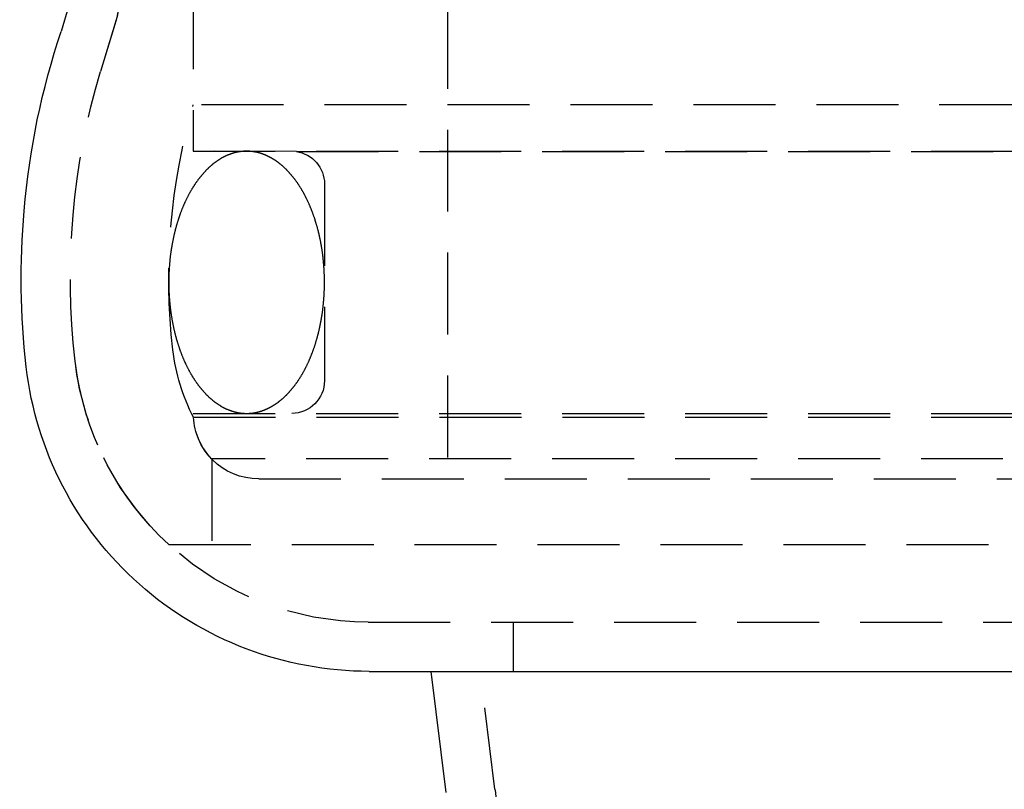
# Model space of a CAD drawing. Extents: x 1317 to 1817, y -430 to 529.
# Drawn here: x 1513 to 1543, y 342 to 365 of the extents above; entities that cross this region are included whole.
import ezdxf

# ---------------------------------------------------------------- set-up
doc = ezdxf.new("R2010")
doc.units = 0
doc.header["$LTSCALE"] = 10
doc.linetypes.add('VERDECKT', pattern=[0.375, 0.25, -0.125])
doc.layers.get('0').update_dxf_attribs({"linetype": 'CONTINUOUS'})
doc.layers.add('STEMPEL', color=3, linetype='CONTINUOUS')

# ---------------------------------------------------------------- blocks, each defined once
blk = doc.blocks.new('A$CA493B59B')
at = {"color": 1, "linetype": 'VERDECKT', "extrusion": (0, 1, -2e-16)}
for p, q in [((960.689, 115.87), (960.689, 110.87)), ((960.689, 115.87), (960.689, 112.286)), ((968.439, 115.276), (968.439, 100.87)), ((958.335, 114.883), (957.863, 113.306)), ((958.322, 114.842), (957.863, 113.306)), ((1057.189, 112.286), (960.689, 112.286)), ((960.689, 110.87), (1057.189, 110.87)), ((963.832, 110.86), (960.689, 110.87)), ((963.832, 110.86), (1054.047, 110.86)), ((964.689, 109.87), (964.689, 103.87)), ((960.689, 102.87), (1057.189, 102.87)), ((960.693, 102.751), (1008.939, 102.751)), ((1056.63, 101.483), (961.249, 101.483)), ((961.249, 101.483), (961.249, 98.87)), ((962.689, 100.87), (1055.189, 100.87)), ((959.939, 98.87), (1057.939, 98.87)), ((966.026, 96.5), (1051.853, 96.5)), ((970.439, 96.5), (970.439, 95)), ((969.889, 91.402), (969.439, 95))]:
    blk.add_line(p, q, dxfattribs=at)
at = {"extrusion": (0, 1, -2e-16)}
for p, q in [((956.898, 115.313), (956.662, 114.525)), ((966.053, 95), (1051.826, 95)), ((968.401, 91.309), (967.939, 95))]:
    blk.add_line(p, q, dxfattribs=at)
at = {"color": 1}
for points in [[(962.314, 110.87, 0), (962.304, 110.87, 0), (962.293, 110.87, 0), (962.283, 110.87, 0), (962.272, 110.87, 0), (962.261, 110.869, 0), (962.251, 110.869, 0), (962.24, 110.869, 0), (962.23, 110.868, 0), (962.219, 110.867, 0), (962.208, 110.866, 0), (962.198, 110.866, 0), (962.187, 110.865, 0), (962.177, 110.864, 0), (962.166, 110.863, 0), (962.155, 110.861, 0), (962.145, 110.86, 0), (962.134, 110.859, 0), (962.124, 110.858, 0), (962.113, 110.856, 0), (962.102, 110.855, 0), (962.092, 110.853, 0), (962.081, 110.851, 0), (962.071, 110.849, 0), (962.06, 110.847, 0), (962.05, 110.846, 0), (962.039, 110.843, 0), (962.029, 110.841, 0), (962.018, 110.839, 0), (962.008, 110.837, 0), (961.997, 110.835, 0), (961.987, 110.832, 0), (961.976, 110.83, 0), (961.965, 110.827, 0), (961.955, 110.824, 0), (961.945, 110.822, 0), (961.934, 110.819, 0), (961.924, 110.816, 0), (961.913, 110.813, 0), (961.903, 110.81, 0), (961.892, 110.807, 0), (961.882, 110.804, 0), (961.871, 110.8, 0), (961.861, 110.797, 0), (961.85, 110.793, 0), (961.84, 110.79, 0), (961.83, 110.786, 0), (961.819, 110.783, 0), (961.809, 110.779, 0), (961.799, 110.775, 0), (961.788, 110.771, 0), (961.778, 110.767, 0), (961.768, 110.763, 0), (961.757, 110.759, 0), (961.747, 110.755, 0), (961.737, 110.75, 0), (961.726, 110.746, 0), (961.716, 110.741, 0), (961.706, 110.737, 0), (961.696, 110.732, 0), (961.685, 110.728, 0), (961.675, 110.723, 0), (961.665, 110.718, 0), (961.655, 110.713, 0), (961.644, 110.708, 0), (961.634, 110.703, 0), (961.624, 110.698, 0), (961.614, 110.693, 0), (961.604, 110.687, 0), (961.594, 110.682, 0), (961.584, 110.676, 0), (961.574, 110.671, 0), (961.563, 110.665, 0), (961.553, 110.66, 0), (961.543, 110.654, 0), (961.533, 110.648, 0), (961.523, 110.642, 0), (961.513, 110.636, 0), (961.503, 110.63, 0), (961.493, 110.624, 0), (961.483, 110.618, 0), (961.473, 110.611, 0), (961.464, 110.605, 0), (961.454, 110.598, 0), (961.444, 110.592, 0), (961.434, 110.585, 0), (961.424, 110.579, 0), (961.414, 110.572, 0), (961.404, 110.565, 0), (961.395, 110.558, 0), (961.385, 110.551, 0), (961.375, 110.544, 0), (961.365, 110.537, 0), (961.356, 110.53, 0), (961.346, 110.523, 0), (961.336, 110.515, 0), (961.327, 110.508, 0), (961.317, 110.501, 0), (961.307, 110.493, 0), (961.298, 110.485, 0), (961.288, 110.478, 0), (961.279, 110.47, 0), (961.269, 110.462, 0), (961.259, 110.454, 0), (961.25, 110.446, 0), (961.241, 110.438, 0), (961.231, 110.43, 0), (961.222, 110.422, 0), (961.212, 110.414, 0), (961.203, 110.405, 0), (961.193, 110.397, 0), (961.184, 110.388, 0), (961.175, 110.38, 0), (961.165, 110.371, 0), (961.156, 110.363, 0), (961.147, 110.354, 0), (961.138, 110.345, 0), (961.129, 110.336, 0), (961.119, 110.327, 0), (961.11, 110.318, 0), (961.101, 110.309, 0), (961.092, 110.3, 0), (961.083, 110.291, 0), (961.074, 110.281, 0), (961.065, 110.272, 0), (961.056, 110.262, 0), (961.047, 110.253, 0), (961.038, 110.243, 0), (961.029, 110.234, 0), (961.02, 110.224, 0), (961.011, 110.214, 0), (961.002, 110.204, 0), (960.993, 110.194, 0), (960.985, 110.185, 0), (960.976, 110.174, 0), (960.967, 110.164, 0), (960.958, 110.154, 0), (960.95, 110.144, 0), (960.941, 110.134, 0), (960.932, 110.123, 0), (960.924, 110.113, 0), (960.915, 110.102, 0), (960.906, 110.092, 0), (960.898, 110.081, 0), (960.889, 110.07, 0), (960.881, 110.06, 0), (960.873, 110.049, 0), (960.864, 110.038, 0), (960.856, 110.027, 0), (960.847, 110.016, 0), (960.839, 110.005, 0), (960.831, 109.994, 0), (960.822, 109.983, 0), (960.814, 109.971, 0), (960.806, 109.96, 0), (960.798, 109.949, 0), (960.79, 109.937, 0), (960.782, 109.926, 0), (960.773, 109.914, 0), (960.765, 109.902, 0), (960.757, 109.891, 0), (960.749, 109.879, 0), (960.741, 109.867, 0), (960.733, 109.855, 0), (960.726, 109.843, 0), (960.718, 109.831, 0), (960.71, 109.819, 0), (960.702, 109.807, 0), (960.694, 109.795, 0), (960.687, 109.783, 0), (960.679, 109.771, 0), (960.671, 109.758, 0), (960.664, 109.746, 0), (960.656, 109.733, 0), (960.648, 109.721, 0), (960.641, 109.708, 0), (960.633, 109.696, 0), (960.626, 109.683, 0), (960.618, 109.67, 0), (960.611, 109.657, 0), (960.604, 109.645, 0), (960.596, 109.632, 0), (960.589, 109.619, 0), (960.582, 109.606, 0), (960.574, 109.593, 0), (960.567, 109.58, 0), (960.56, 109.566, 0), (960.553, 109.553, 0), (960.546, 109.54, 0), (960.539, 109.527, 0), (960.532, 109.513, 0), (960.525, 109.5, 0), (960.518, 109.486, 0), (960.511, 109.473, 0), (960.504, 109.459, 0), (960.497, 109.445, 0), (960.49, 109.432, 0), (960.483, 109.418, 0), (960.477, 109.404, 0), (960.47, 109.39, 0), (960.463, 109.376, 0), (960.457, 109.362, 0), (960.45, 109.348, 0), (960.444, 109.334, 0), (960.437, 109.32, 0), (960.431, 109.306, 0), (960.424, 109.292, 0), (960.418, 109.278, 0), (960.411, 109.263, 0), (960.405, 109.249, 0), (960.399, 109.235, 0), (960.392, 109.22, 0), (960.386, 109.206, 0), (960.38, 109.191, 0), (960.374, 109.177, 0), (960.368, 109.162, 0), (960.362, 109.147, 0), (960.356, 109.133, 0), (960.35, 109.118, 0), (960.344, 109.103, 0), (960.338, 109.088, 0), (960.332, 109.073, 0), (960.326, 109.058, 0), (960.32, 109.043, 0), (960.315, 109.028, 0), (960.309, 109.013, 0), (960.303, 108.998, 0), (960.298, 108.983, 0), (960.292, 108.968, 0), (960.287, 108.952, 0), (960.281, 108.937, 0), (960.276, 108.922, 0), (960.27, 108.906, 0), (960.265, 108.891, 0), (960.26, 108.876, 0), (960.254, 108.86, 0), (960.249, 108.845, 0), (960.244, 108.829, 0), (960.239, 108.813, 0), (960.233, 108.798, 0), (960.228, 108.782, 0), (960.223, 108.766, 0), (960.218, 108.751, 0), (960.213, 108.735, 0), (960.208, 108.719, 0), (960.204, 108.703, 0), (960.199, 108.687, 0), (960.194, 108.671, 0), (960.189, 108.655, 0), (960.184, 108.639, 0), (960.18, 108.623, 0), (960.175, 108.607, 0), (960.171, 108.591, 0), (960.166, 108.575, 0), (960.162, 108.559, 0), (960.157, 108.542, 0), (960.153, 108.526, 0), (960.148, 108.51, 0), (960.144, 108.493, 0), (960.14, 108.477, 0), (960.135, 108.461, 0), (960.131, 108.444, 0), (960.127, 108.428, 0), (960.123, 108.411, 0), (960.119, 108.395, 0), (960.115, 108.378, 0), (960.111, 108.362, 0), (960.107, 108.345, 0), (960.103, 108.329, 0), (960.099, 108.312, 0), (960.095, 108.295, 0), (960.092, 108.279, 0), (960.088, 108.262, 0), (960.084, 108.245, 0), (960.081, 108.228, 0), (960.077, 108.211, 0), (960.074, 108.195, 0), (960.07, 108.178, 0), (960.067, 108.161, 0), (960.063, 108.144, 0), (960.06, 108.127, 0), (960.056, 108.11, 0), (960.053, 108.093, 0), (960.05, 108.076, 0), (960.047, 108.059, 0), (960.044, 108.042, 0), (960.041, 108.025, 0), (960.038, 108.007, 0), (960.035, 107.99, 0), (960.032, 107.973, 0), (960.029, 107.956, 0), (960.026, 107.939, 0), (960.023, 107.922, 0), (960.02, 107.904, 0), (960.017, 107.887, 0), (960.015, 107.87, 0), (960.012, 107.852, 0), (960.01, 107.835, 0), (960.007, 107.818, 0), (960.005, 107.8, 0), (960.002, 107.783, 0), (960, 107.766, 0), (959.997, 107.748, 0), (959.995, 107.731, 0), (959.993, 107.713, 0), (959.991, 107.696, 0), (959.988, 107.678, 0), (959.986, 107.661, 0), (959.984, 107.643, 0), (959.982, 107.626, 0), (959.98, 107.608, 0), (959.978, 107.59, 0), (959.976, 107.573, 0), (959.975, 107.555, 0), (959.973, 107.538, 0), (959.971, 107.52, 0), (959.969, 107.502, 0), (959.968, 107.485, 0), (959.966, 107.467, 0), (959.965, 107.449, 0), (959.963, 107.432, 0), (959.962, 107.414, 0), (959.96, 107.396, 0), (959.959, 107.379, 0), (959.958, 107.361, 0), (959.956, 107.343, 0), (959.955, 107.325, 0), (959.954, 107.308, 0), (959.953, 107.29, 0), (959.952, 107.272, 0), (959.951, 107.254, 0), (959.95, 107.236, 0), (959.949, 107.219, 0), (959.948, 107.201, 0), (959.947, 107.183, 0), (959.946, 107.165, 0), (959.945, 107.147, 0), (959.945, 107.13, 0), (959.944, 107.112, 0), (959.943, 107.094, 0), (959.943, 107.076, 0), (959.942, 107.058, 0), (959.942, 107.04, 0), (959.942, 107.022, 0), (959.941, 107.005, 0), (959.941, 106.987, 0), (959.941, 106.969, 0), (959.94, 106.951, 0), (959.94, 106.933, 0), (959.94, 106.915, 0), (959.94, 106.897, 0), (959.94, 106.879, 0), (959.94, 106.862, 0), (959.94, 106.844, 0), (959.94, 106.826, 0), (959.94, 106.808, 0), (959.94, 106.79, 0), (959.941, 106.772, 0), (959.941, 106.754, 0), (959.941, 106.736, 0), (959.942, 106.719, 0), (959.942, 106.701, 0), (959.943, 106.683, 0), (959.943, 106.665, 0), (959.944, 106.647, 0), (959.944, 106.629, 0), (959.945, 106.612, 0), (959.946, 106.594, 0), (959.946, 106.576, 0), (959.947, 106.558, 0), (959.948, 106.54, 0), (959.949, 106.522, 0), (959.95, 106.505, 0), (959.951, 106.487, 0), (959.952, 106.469, 0), (959.953, 106.451, 0), (959.954, 106.433, 0), (959.955, 106.416, 0), (959.957, 106.398, 0), (959.958, 106.38, 0), (959.959, 106.362, 0), (959.96, 106.345, 0), (959.962, 106.327, 0), (959.963, 106.309, 0), (959.965, 106.292, 0), (959.966, 106.274, 0), (959.968, 106.256, 0), (959.97, 106.239, 0), (959.971, 106.221, 0), (959.973, 106.203, 0), (959.975, 106.186, 0), (959.977, 106.168, 0), (959.979, 106.151, 0), (959.98, 106.133, 0), (959.982, 106.115, 0), (959.984, 106.098, 0), (959.987, 106.08, 0), (959.989, 106.063, 0), (959.991, 106.045, 0), (959.993, 106.028, 0), (959.995, 106.01, 0), (959.998, 105.993, 0), (960, 105.975, 0), (960.002, 105.958, 0), (960.005, 105.941, 0), (960.007, 105.923, 0), (960.01, 105.906, 0), (960.012, 105.889, 0), (960.015, 105.871, 0), (960.018, 105.854, 0), (960.02, 105.837, 0), (960.023, 105.819, 0), (960.026, 105.802, 0), (960.029, 105.785, 0), (960.032, 105.768, 0), (960.034, 105.751, 0), (960.037, 105.733, 0), (960.041, 105.716, 0), (960.044, 105.699, 0), (960.047, 105.682, 0), (960.05, 105.665, 0), (960.053, 105.648, 0), (960.056, 105.631, 0), (960.06, 105.614, 0), (960.063, 105.597, 0), (960.066, 105.58, 0), (960.07, 105.563, 0), (960.073, 105.546, 0), (960.077, 105.53, 0), (960.081, 105.513, 0), (960.084, 105.496, 0), (960.088, 105.479, 0), (960.092, 105.462, 0), (960.095, 105.446, 0), (960.099, 105.429, 0), (960.103, 105.412, 0), (960.107, 105.396, 0), (960.111, 105.379, 0), (960.115, 105.363, 0), (960.119, 105.346, 0), (960.123, 105.33, 0), (960.127, 105.313, 0), (960.131, 105.297, 0), (960.135, 105.28, 0), (960.14, 105.264, 0), (960.144, 105.247, 0), (960.148, 105.231, 0), (960.153, 105.215, 0), (960.157, 105.199, 0), (960.162, 105.182, 0), (960.166, 105.166, 0), (960.171, 105.15, 0), (960.175, 105.134, 0), (960.18, 105.118, 0), (960.185, 105.102, 0), (960.189, 105.086, 0), (960.194, 105.07, 0), (960.199, 105.054, 0), (960.204, 105.038, 0), (960.209, 105.022, 0), (960.213, 105.006, 0), (960.218, 104.991, 0), (960.223, 104.975, 0), (960.229, 104.959, 0), (960.234, 104.943, 0), (960.239, 104.928, 0), (960.244, 104.912, 0), (960.249, 104.897, 0), (960.254, 104.881, 0), (960.26, 104.866, 0), (960.265, 104.85, 0), (960.27, 104.835, 0), (960.276, 104.819, 0), (960.281, 104.804, 0), (960.287, 104.789, 0), (960.292, 104.774, 0), (960.298, 104.758, 0), (960.304, 104.743, 0), (960.309, 104.728, 0), (960.315, 104.713, 0), (960.321, 104.698, 0), (960.327, 104.683, 0), (960.332, 104.668, 0), (960.338, 104.653, 0), (960.344, 104.638, 0), (960.35, 104.624, 0), (960.356, 104.609, 0), (960.362, 104.594, 0), (960.368, 104.579, 0), (960.374, 104.565, 0), (960.38, 104.55, 0), (960.387, 104.536, 0), (960.393, 104.521, 0), (960.399, 104.507, 0), (960.405, 104.492, 0), (960.412, 104.478, 0), (960.418, 104.464, 0), (960.424, 104.449, 0), (960.431, 104.435, 0), (960.437, 104.421, 0), (960.444, 104.407, 0), (960.45, 104.393, 0), (960.457, 104.379, 0), (960.464, 104.365, 0), (960.47, 104.351, 0), (960.477, 104.337, 0), (960.484, 104.323, 0), (960.49, 104.309, 0), (960.497, 104.296, 0), (960.504, 104.282, 0), (960.511, 104.268, 0), (960.518, 104.255, 0), (960.525, 104.241, 0), (960.532, 104.228, 0), (960.539, 104.215, 0), (960.546, 104.201, 0), (960.553, 104.188, 0), (960.56, 104.175, 0), (960.567, 104.161, 0), (960.574, 104.148, 0), (960.582, 104.135, 0), (960.589, 104.122, 0), (960.596, 104.109, 0), (960.604, 104.096, 0), (960.611, 104.083, 0), (960.618, 104.071, 0), (960.626, 104.058, 0), (960.633, 104.045, 0), (960.641, 104.033, 0), (960.648, 104.02, 0), (960.656, 104.008, 0), (960.663, 103.995, 0), (960.671, 103.983, 0), (960.679, 103.97, 0), (960.687, 103.958, 0), (960.694, 103.946, 0), (960.702, 103.934, 0), (960.71, 103.922, 0), (960.718, 103.909, 0), (960.726, 103.898, 0), (960.733, 103.886, 0), (960.741, 103.874, 0), (960.749, 103.862, 0), (960.757, 103.85, 0), (960.765, 103.838, 0), (960.773, 103.827, 0), (960.782, 103.815, 0), (960.79, 103.804, 0), (960.798, 103.792, 0), (960.806, 103.781, 0), (960.814, 103.77, 0), (960.822, 103.758, 0), (960.831, 103.747, 0), (960.839, 103.736, 0), (960.847, 103.725, 0), (960.856, 103.714, 0), (960.864, 103.703, 0), (960.873, 103.692, 0), (960.881, 103.681, 0), (960.889, 103.671, 0), (960.898, 103.66, 0), (960.907, 103.649, 0), (960.915, 103.639, 0), (960.924, 103.628, 0), (960.932, 103.618, 0), (960.941, 103.607, 0), (960.95, 103.597, 0), (960.958, 103.587, 0), (960.967, 103.577, 0), (960.976, 103.567, 0), (960.985, 103.557, 0), (960.993, 103.547, 0), (961.002, 103.537, 0), (961.011, 103.527, 0), (961.02, 103.517, 0), (961.029, 103.507, 0), (961.038, 103.498, 0), (961.047, 103.488, 0), (961.056, 103.479, 0), (961.065, 103.469, 0), (961.074, 103.46, 0), (961.083, 103.451, 0), (961.092, 103.441, 0), (961.101, 103.432, 0), (961.11, 103.423, 0), (961.119, 103.414, 0), (961.129, 103.405, 0), (961.138, 103.396, 0), (961.147, 103.387, 0), (961.156, 103.379, 0), (961.166, 103.37, 0), (961.175, 103.361, 0), (961.184, 103.353, 0), (961.193, 103.344, 0), (961.203, 103.336, 0), (961.212, 103.327, 0), (961.222, 103.319, 0), (961.231, 103.311, 0), (961.241, 103.303, 0), (961.25, 103.295, 0), (961.259, 103.287, 0), (961.269, 103.279, 0), (961.279, 103.271, 0), (961.288, 103.263, 0), (961.298, 103.256, 0), (961.307, 103.248, 0), (961.317, 103.24, 0), (961.327, 103.233, 0), (961.336, 103.226, 0), (961.346, 103.218, 0), (961.356, 103.211, 0), (961.365, 103.204, 0), (961.375, 103.197, 0), (961.385, 103.19, 0), (961.395, 103.183, 0), (961.404, 103.176, 0), (961.414, 103.169, 0), (961.424, 103.162, 0), (961.434, 103.156, 0), (961.444, 103.149, 0), (961.454, 103.142, 0), (961.464, 103.136, 0), (961.473, 103.13, 0), (961.483, 103.123, 0), (961.493, 103.117, 0), (961.503, 103.111, 0), (961.513, 103.105, 0), (961.523, 103.099, 0), (961.533, 103.093, 0), (961.543, 103.087, 0), (961.553, 103.081, 0), (961.563, 103.076, 0), (961.574, 103.07, 0), (961.584, 103.065, 0), (961.594, 103.059, 0), (961.604, 103.054, 0), (961.614, 103.048, 0), (961.624, 103.043, 0), (961.634, 103.038, 0), (961.644, 103.033, 0), (961.655, 103.028, 0), (961.665, 103.023, 0), (961.675, 103.018, 0), (961.685, 103.013, 0), (961.696, 103.009, 0), (961.706, 103.004, 0), (961.716, 103, 0), (961.726, 102.995, 0), (961.737, 102.991, 0), (961.747, 102.986, 0), (961.757, 102.982, 0), (961.768, 102.978, 0), (961.778, 102.974, 0), (961.788, 102.97, 0), (961.799, 102.966, 0), (961.809, 102.962, 0), (961.819, 102.958, 0), (961.83, 102.955, 0), (961.84, 102.951, 0), (961.85, 102.948, 0), (961.861, 102.944, 0), (961.871, 102.941, 0), (961.882, 102.937, 0), (961.892, 102.934, 0), (961.903, 102.931, 0), (961.913, 102.928, 0), (961.924, 102.925, 0), (961.934, 102.922, 0), (961.945, 102.919, 0), (961.955, 102.917, 0), (961.965, 102.914, 0), (961.976, 102.911, 0), (961.987, 102.909, 0), (961.997, 102.906, 0), (962.008, 102.904, 0), (962.018, 102.902, 0), (962.029, 102.9, 0), (962.039, 102.897, 0), (962.05, 102.895, 0), (962.06, 102.893, 0), (962.071, 102.892, 0), (962.081, 102.89, 0), (962.092, 102.888, 0), (962.102, 102.886, 0), (962.113, 102.885, 0), (962.124, 102.883, 0), (962.134, 102.882, 0), (962.145, 102.881, 0), (962.155, 102.879, 0), (962.166, 102.878, 0), (962.177, 102.877, 0), (962.187, 102.876, 0), (962.198, 102.875, 0), (962.208, 102.874, 0), (962.219, 102.874, 0), (962.23, 102.873, 0), (962.24, 102.872, 0), (962.251, 102.872, 0), (962.261, 102.871, 0), (962.272, 102.871, 0), (962.283, 102.871, 0), (962.293, 102.871, 0), (962.304, 102.871, 0), (962.314, 102.87, 0)], [(962.314, 102.87, 0), (962.325, 102.871, 0), (962.336, 102.871, 0), (962.346, 102.871, 0), (962.357, 102.871, 0), (962.368, 102.871, 0), (962.378, 102.872, 0), (962.389, 102.872, 0), (962.399, 102.873, 0), (962.41, 102.874, 0), (962.421, 102.874, 0), (962.431, 102.875, 0), (962.442, 102.876, 0), (962.452, 102.877, 0), (962.463, 102.878, 0), (962.474, 102.879, 0), (962.484, 102.881, 0), (962.495, 102.882, 0), (962.505, 102.883, 0), (962.516, 102.885, 0), (962.526, 102.886, 0), (962.537, 102.888, 0), (962.548, 102.89, 0), (962.558, 102.892, 0), (962.569, 102.893, 0), (962.579, 102.895, 0), (962.59, 102.897, 0), (962.6, 102.9, 0), (962.611, 102.902, 0), (962.621, 102.904, 0), (962.632, 102.906, 0), (962.642, 102.909, 0), (962.653, 102.911, 0), (962.663, 102.914, 0), (962.674, 102.917, 0), (962.684, 102.919, 0), (962.695, 102.922, 0), (962.705, 102.925, 0), (962.716, 102.928, 0), (962.726, 102.931, 0), (962.737, 102.934, 0), (962.747, 102.937, 0), (962.758, 102.941, 0), (962.768, 102.944, 0), (962.778, 102.948, 0), (962.789, 102.951, 0), (962.799, 102.955, 0), (962.81, 102.958, 0), (962.82, 102.962, 0), (962.83, 102.966, 0), (962.841, 102.97, 0), (962.851, 102.974, 0), (962.861, 102.978, 0), (962.872, 102.982, 0), (962.882, 102.986, 0), (962.892, 102.991, 0), (962.903, 102.995, 0), (962.913, 103, 0), (962.923, 103.004, 0), (962.933, 103.009, 0), (962.944, 103.013, 0), (962.954, 103.018, 0), (962.964, 103.023, 0), (962.974, 103.028, 0), (962.985, 103.033, 0), (962.995, 103.038, 0), (963.005, 103.043, 0), (963.015, 103.048, 0), (963.025, 103.054, 0), (963.035, 103.059, 0), (963.045, 103.065, 0), (963.055, 103.07, 0), (963.066, 103.076, 0), (963.076, 103.081, 0), (963.086, 103.087, 0), (963.096, 103.093, 0), (963.106, 103.099, 0), (963.116, 103.105, 0), (963.126, 103.111, 0), (963.136, 103.117, 0), (963.146, 103.123, 0), (963.156, 103.13, 0), (963.165, 103.136, 0), (963.175, 103.142, 0), (963.185, 103.149, 0), (963.195, 103.156, 0), (963.205, 103.162, 0), (963.215, 103.169, 0), (963.225, 103.176, 0), (963.234, 103.183, 0), (963.244, 103.19, 0), (963.254, 103.197, 0), (963.264, 103.204, 0), (963.273, 103.211, 0), (963.283, 103.218, 0), (963.293, 103.226, 0), (963.302, 103.233, 0), (963.312, 103.24, 0), (963.322, 103.248, 0), (963.331, 103.256, 0), (963.341, 103.263, 0), (963.35, 103.271, 0), (963.36, 103.279, 0), (963.369, 103.287, 0), (963.379, 103.295, 0), (963.388, 103.303, 0), (963.398, 103.311, 0), (963.407, 103.319, 0), (963.417, 103.327, 0), (963.426, 103.336, 0), (963.435, 103.344, 0), (963.445, 103.353, 0), (963.454, 103.361, 0), (963.463, 103.37, 0), (963.473, 103.378, 0), (963.482, 103.387, 0), (963.491, 103.396, 0), (963.5, 103.405, 0), (963.51, 103.414, 0), (963.519, 103.423, 0), (963.528, 103.432, 0), (963.537, 103.441, 0), (963.546, 103.45, 0), (963.555, 103.46, 0), (963.564, 103.469, 0), (963.573, 103.479, 0), (963.582, 103.488, 0), (963.591, 103.498, 0), (963.6, 103.507, 0), (963.609, 103.517, 0), (963.618, 103.527, 0), (963.627, 103.537, 0), (963.636, 103.546, 0), (963.644, 103.556, 0), (963.653, 103.566, 0), (963.662, 103.577, 0), (963.671, 103.587, 0), (963.679, 103.597, 0), (963.688, 103.607, 0), (963.697, 103.618, 0), (963.705, 103.628, 0), (963.714, 103.639, 0), (963.722, 103.649, 0), (963.731, 103.66, 0), (963.739, 103.671, 0), (963.748, 103.681, 0), (963.756, 103.692, 0), (963.765, 103.703, 0), (963.773, 103.714, 0), (963.782, 103.725, 0), (963.79, 103.736, 0), (963.798, 103.747, 0), (963.806, 103.758, 0), (963.815, 103.77, 0), (963.823, 103.781, 0), (963.831, 103.792, 0), (963.839, 103.804, 0), (963.847, 103.815, 0), (963.855, 103.827, 0), (963.864, 103.838, 0), (963.872, 103.85, 0), (963.88, 103.862, 0), (963.888, 103.874, 0), (963.895, 103.886, 0), (963.903, 103.898, 0), (963.911, 103.91, 0), (963.919, 103.922, 0), (963.927, 103.934, 0), (963.935, 103.946, 0), (963.942, 103.958, 0), (963.95, 103.97, 0), (963.958, 103.983, 0), (963.965, 103.995, 0), (963.973, 104.008, 0), (963.981, 104.02, 0), (963.988, 104.033, 0), (963.996, 104.045, 0), (964.003, 104.058, 0), (964.011, 104.071, 0), (964.018, 104.083, 0), (964.025, 104.096, 0), (964.033, 104.109, 0), (964.04, 104.122, 0), (964.047, 104.135, 0), (964.055, 104.148, 0), (964.062, 104.161, 0), (964.069, 104.175, 0), (964.076, 104.188, 0), (964.083, 104.201, 0), (964.09, 104.214, 0), (964.097, 104.228, 0), (964.104, 104.241, 0), (964.111, 104.255, 0), (964.118, 104.268, 0), (964.125, 104.282, 0), (964.132, 104.296, 0), (964.139, 104.309, 0), (964.146, 104.323, 0), (964.152, 104.337, 0), (964.159, 104.351, 0), (964.166, 104.365, 0), (964.172, 104.379, 0), (964.179, 104.393, 0), (964.185, 104.407, 0), (964.192, 104.421, 0), (964.198, 104.435, 0), (964.205, 104.449, 0), (964.211, 104.463, 0), (964.218, 104.478, 0), (964.224, 104.492, 0), (964.23, 104.506, 0), (964.237, 104.521, 0), (964.243, 104.535, 0), (964.249, 104.55, 0), (964.255, 104.564, 0), (964.261, 104.579, 0), (964.267, 104.594, 0), (964.273, 104.608, 0), (964.279, 104.623, 0), (964.285, 104.638, 0), (964.291, 104.653, 0), (964.297, 104.668, 0), (964.303, 104.683, 0), (964.308, 104.698, 0), (964.314, 104.713, 0), (964.32, 104.728, 0), (964.326, 104.743, 0), (964.331, 104.758, 0), (964.337, 104.773, 0), (964.342, 104.789, 0), (964.348, 104.804, 0), (964.353, 104.819, 0), (964.359, 104.835, 0), (964.364, 104.85, 0), (964.369, 104.865, 0), (964.375, 104.881, 0), (964.38, 104.896, 0), (964.385, 104.912, 0), (964.39, 104.928, 0), (964.395, 104.943, 0), (964.401, 104.959, 0), (964.406, 104.975, 0), (964.411, 104.99, 0), (964.416, 105.006, 0), (964.421, 105.022, 0), (964.425, 105.038, 0), (964.43, 105.054, 0), (964.435, 105.07, 0), (964.44, 105.086, 0), (964.444, 105.102, 0), (964.449, 105.118, 0), (964.454, 105.134, 0), (964.458, 105.15, 0), (964.463, 105.166, 0), (964.467, 105.182, 0), (964.472, 105.199, 0), (964.476, 105.215, 0), (964.481, 105.231, 0), (964.485, 105.247, 0), (964.489, 105.264, 0), (964.494, 105.28, 0), (964.498, 105.297, 0), (964.502, 105.313, 0), (964.506, 105.33, 0), (964.51, 105.346, 0), (964.514, 105.363, 0), (964.518, 105.379, 0), (964.522, 105.396, 0), (964.526, 105.412, 0), (964.53, 105.429, 0), (964.534, 105.446, 0), (964.537, 105.462, 0), (964.541, 105.479, 0), (964.545, 105.496, 0), (964.548, 105.513, 0), (964.552, 105.53, 0), (964.555, 105.546, 0), (964.559, 105.563, 0), (964.562, 105.58, 0), (964.566, 105.597, 0), (964.569, 105.614, 0), (964.572, 105.631, 0), (964.576, 105.648, 0), (964.579, 105.665, 0), (964.582, 105.682, 0), (964.585, 105.699, 0), (964.588, 105.716, 0), (964.591, 105.733, 0), (964.594, 105.751, 0), (964.597, 105.768, 0), (964.6, 105.785, 0), (964.603, 105.802, 0), (964.606, 105.819, 0), (964.609, 105.837, 0), (964.611, 105.854, 0), (964.614, 105.871, 0), (964.617, 105.889, 0), (964.619, 105.906, 0), (964.622, 105.923, 0), (964.624, 105.941, 0), (964.627, 105.958, 0), (964.629, 105.975, 0), (964.632, 105.993, 0), (964.634, 106.01, 0), (964.636, 106.028, 0), (964.638, 106.045, 0), (964.641, 106.063, 0), (964.643, 106.08, 0), (964.645, 106.098, 0), (964.647, 106.115, 0), (964.649, 106.133, 0), (964.651, 106.15, 0), (964.653, 106.168, 0), (964.654, 106.186, 0), (964.656, 106.203, 0), (964.658, 106.221, 0), (964.66, 106.239, 0), (964.661, 106.256, 0), (964.663, 106.274, 0), (964.664, 106.292, 0), (964.666, 106.309, 0), (964.667, 106.327, 0), (964.669, 106.345, 0), (964.67, 106.362, 0), (964.671, 106.38, 0), (964.673, 106.398, 0), (964.674, 106.416, 0), (964.675, 106.433, 0), (964.676, 106.451, 0), (964.677, 106.469, 0), (964.678, 106.487, 0), (964.679, 106.505, 0), (964.68, 106.522, 0), (964.681, 106.54, 0), (964.682, 106.558, 0), (964.683, 106.576, 0), (964.684, 106.594, 0), (964.684, 106.611, 0), (964.685, 106.629, 0), (964.685, 106.647, 0), (964.686, 106.665, 0), (964.687, 106.683, 0), (964.687, 106.701, 0), (964.687, 106.719, 0), (964.688, 106.736, 0), (964.688, 106.754, 0), (964.688, 106.772, 0), (964.689, 106.79, 0), (964.689, 106.808, 0), (964.689, 106.826, 0), (964.689, 106.844, 0), (964.689, 106.862, 0), (964.689, 106.879, 0), (964.689, 106.897, 0), (964.689, 106.915, 0), (964.689, 106.933, 0), (964.689, 106.951, 0), (964.688, 106.969, 0), (964.688, 106.987, 0), (964.688, 107.004, 0), (964.687, 107.022, 0), (964.687, 107.04, 0), (964.686, 107.058, 0), (964.686, 107.076, 0), (964.685, 107.094, 0), (964.685, 107.112, 0), (964.684, 107.129, 0), (964.683, 107.147, 0), (964.683, 107.165, 0), (964.682, 107.183, 0), (964.681, 107.201, 0), (964.68, 107.219, 0), (964.679, 107.236, 0), (964.678, 107.254, 0), (964.677, 107.272, 0), (964.676, 107.29, 0), (964.675, 107.308, 0), (964.674, 107.325, 0), (964.672, 107.343, 0), (964.671, 107.361, 0), (964.67, 107.379, 0), (964.668, 107.396, 0), (964.667, 107.414, 0), (964.666, 107.432, 0), (964.664, 107.449, 0), (964.663, 107.467, 0), (964.661, 107.485, 0), (964.659, 107.502, 0), (964.658, 107.52, 0), (964.656, 107.538, 0), (964.654, 107.555, 0), (964.652, 107.573, 0), (964.65, 107.59, 0), (964.648, 107.608, 0), (964.647, 107.626, 0), (964.644, 107.643, 0), (964.642, 107.661, 0), (964.64, 107.678, 0), (964.638, 107.696, 0), (964.636, 107.713, 0), (964.634, 107.731, 0), (964.631, 107.748, 0), (964.629, 107.766, 0), (964.627, 107.783, 0), (964.624, 107.8, 0), (964.622, 107.818, 0), (964.619, 107.835, 0), (964.617, 107.852, 0), (964.614, 107.87, 0), (964.611, 107.887, 0), (964.609, 107.904, 0), (964.606, 107.922, 0), (964.603, 107.939, 0), (964.6, 107.956, 0), (964.597, 107.973, 0), (964.594, 107.99, 0), (964.591, 108.008, 0), (964.588, 108.025, 0), (964.585, 108.042, 0), (964.582, 108.059, 0), (964.579, 108.076, 0), (964.576, 108.093, 0), (964.573, 108.11, 0), (964.569, 108.127, 0), (964.566, 108.144, 0), (964.563, 108.161, 0), (964.559, 108.178, 0), (964.556, 108.195, 0), (964.552, 108.211, 0), (964.548, 108.228, 0), (964.545, 108.245, 0), (964.541, 108.262, 0), (964.537, 108.279, 0), (964.534, 108.295, 0), (964.53, 108.312, 0), (964.526, 108.329, 0), (964.522, 108.345, 0), (964.518, 108.362, 0), (964.514, 108.378, 0), (964.51, 108.395, 0), (964.506, 108.411, 0), (964.502, 108.428, 0), (964.498, 108.444, 0), (964.494, 108.461, 0), (964.489, 108.477, 0), (964.485, 108.493, 0), (964.481, 108.51, 0), (964.476, 108.526, 0), (964.472, 108.542, 0), (964.467, 108.559, 0), (964.463, 108.575, 0), (964.458, 108.591, 0), (964.454, 108.607, 0), (964.449, 108.623, 0), (964.444, 108.639, 0), (964.44, 108.655, 0), (964.435, 108.671, 0), (964.43, 108.687, 0), (964.425, 108.703, 0), (964.42, 108.719, 0), (964.415, 108.735, 0), (964.41, 108.75, 0), (964.405, 108.766, 0), (964.4, 108.782, 0), (964.395, 108.798, 0), (964.39, 108.813, 0), (964.385, 108.829, 0), (964.38, 108.844, 0), (964.375, 108.86, 0), (964.369, 108.875, 0), (964.364, 108.891, 0), (964.358, 108.906, 0), (964.353, 108.922, 0), (964.348, 108.937, 0), (964.342, 108.952, 0), (964.337, 108.967, 0), (964.331, 108.983, 0), (964.325, 108.998, 0), (964.32, 109.013, 0), (964.314, 109.028, 0), (964.308, 109.043, 0), (964.302, 109.058, 0), (964.297, 109.073, 0), (964.291, 109.088, 0), (964.285, 109.103, 0), (964.279, 109.117, 0), (964.273, 109.132, 0), (964.267, 109.147, 0), (964.261, 109.162, 0), (964.255, 109.176, 0), (964.249, 109.191, 0), (964.242, 109.205, 0), (964.236, 109.22, 0), (964.23, 109.234, 0), (964.224, 109.249, 0), (964.217, 109.263, 0), (964.211, 109.277, 0), (964.205, 109.292, 0), (964.198, 109.306, 0), (964.192, 109.32, 0), (964.185, 109.334, 0), (964.179, 109.348, 0), (964.172, 109.362, 0), (964.165, 109.376, 0), (964.159, 109.39, 0), (964.152, 109.404, 0), (964.145, 109.418, 0), (964.139, 109.432, 0), (964.132, 109.445, 0), (964.125, 109.459, 0), (964.118, 109.473, 0), (964.111, 109.486, 0), (964.104, 109.5, 0), (964.097, 109.513, 0), (964.09, 109.526, 0), (964.083, 109.54, 0), (964.076, 109.553, 0), (964.069, 109.566, 0), (964.062, 109.579, 0), (964.055, 109.593, 0), (964.047, 109.606, 0), (964.04, 109.619, 0), (964.033, 109.632, 0), (964.025, 109.645, 0), (964.018, 109.657, 0), (964.011, 109.67, 0), (964.003, 109.683, 0), (963.996, 109.696, 0), (963.988, 109.708, 0), (963.981, 109.721, 0), (963.973, 109.733, 0), (963.965, 109.746, 0), (963.958, 109.758, 0), (963.95, 109.771, 0), (963.942, 109.783, 0), (963.935, 109.795, 0), (963.927, 109.807, 0), (963.919, 109.819, 0), (963.911, 109.831, 0), (963.903, 109.843, 0), (963.895, 109.855, 0), (963.888, 109.867, 0), (963.88, 109.879, 0), (963.872, 109.891, 0), (963.864, 109.902, 0), (963.855, 109.914, 0), (963.847, 109.926, 0), (963.839, 109.937, 0), (963.831, 109.949, 0), (963.823, 109.96, 0), (963.815, 109.971, 0), (963.806, 109.983, 0), (963.798, 109.994, 0), (963.79, 110.005, 0), (963.782, 110.016, 0), (963.773, 110.027, 0), (963.765, 110.038, 0), (963.756, 110.049, 0), (963.748, 110.06, 0), (963.739, 110.07, 0), (963.731, 110.081, 0), (963.722, 110.092, 0), (963.714, 110.102, 0), (963.705, 110.113, 0), (963.697, 110.123, 0), (963.688, 110.134, 0), (963.679, 110.144, 0), (963.671, 110.154, 0), (963.662, 110.164, 0), (963.653, 110.174, 0), (963.644, 110.184, 0), (963.636, 110.194, 0), (963.627, 110.204, 0), (963.618, 110.214, 0), (963.609, 110.224, 0), (963.6, 110.234, 0), (963.591, 110.243, 0), (963.582, 110.253, 0), (963.573, 110.262, 0), (963.564, 110.272, 0), (963.555, 110.281, 0), (963.546, 110.29, 0), (963.537, 110.3, 0), (963.528, 110.309, 0), (963.519, 110.318, 0), (963.51, 110.327, 0), (963.5, 110.336, 0), (963.491, 110.345, 0), (963.482, 110.354, 0), (963.473, 110.362, 0), (963.463, 110.371, 0), (963.454, 110.38, 0), (963.445, 110.388, 0), (963.435, 110.397, 0), (963.426, 110.405, 0), (963.417, 110.414, 0), (963.407, 110.422, 0), (963.398, 110.43, 0), (963.388, 110.438, 0), (963.379, 110.446, 0), (963.369, 110.454, 0), (963.36, 110.462, 0), (963.35, 110.47, 0), (963.341, 110.478, 0), (963.331, 110.485, 0), (963.322, 110.493, 0), (963.312, 110.501, 0), (963.302, 110.508, 0), (963.293, 110.515, 0), (963.283, 110.523, 0), (963.273, 110.53, 0), (963.264, 110.537, 0), (963.254, 110.544, 0), (963.244, 110.551, 0), (963.234, 110.558, 0), (963.225, 110.565, 0), (963.215, 110.572, 0), (963.205, 110.579, 0), (963.195, 110.585, 0), (963.185, 110.592, 0), (963.175, 110.598, 0), (963.165, 110.605, 0), (963.156, 110.611, 0), (963.146, 110.618, 0), (963.136, 110.624, 0), (963.126, 110.63, 0), (963.116, 110.636, 0), (963.106, 110.642, 0), (963.096, 110.648, 0), (963.086, 110.654, 0), (963.076, 110.659, 0), (963.066, 110.665, 0), (963.055, 110.671, 0), (963.045, 110.676, 0), (963.035, 110.682, 0), (963.025, 110.687, 0), (963.015, 110.692, 0), (963.005, 110.698, 0), (962.995, 110.703, 0), (962.985, 110.708, 0), (962.974, 110.713, 0), (962.964, 110.718, 0), (962.954, 110.723, 0), (962.944, 110.728, 0), (962.933, 110.732, 0), (962.923, 110.737, 0), (962.913, 110.741, 0), (962.903, 110.746, 0), (962.892, 110.75, 0), (962.882, 110.755, 0), (962.872, 110.759, 0), (962.861, 110.763, 0), (962.851, 110.767, 0), (962.841, 110.771, 0), (962.83, 110.775, 0), (962.82, 110.779, 0), (962.81, 110.783, 0), (962.799, 110.786, 0), (962.789, 110.79, 0), (962.778, 110.793, 0), (962.768, 110.797, 0), (962.758, 110.8, 0), (962.747, 110.804, 0), (962.737, 110.807, 0), (962.726, 110.81, 0), (962.716, 110.813, 0), (962.705, 110.816, 0), (962.695, 110.819, 0), (962.684, 110.822, 0), (962.674, 110.824, 0), (962.663, 110.827, 0), (962.653, 110.83, 0), (962.642, 110.832, 0), (962.632, 110.835, 0), (962.621, 110.837, 0), (962.611, 110.839, 0), (962.6, 110.841, 0), (962.59, 110.844, 0), (962.579, 110.846, 0), (962.569, 110.847, 0), (962.558, 110.849, 0), (962.548, 110.851, 0), (962.537, 110.853, 0), (962.526, 110.855, 0), (962.516, 110.856, 0), (962.505, 110.858, 0), (962.495, 110.859, 0), (962.484, 110.86, 0), (962.474, 110.861, 0), (962.463, 110.863, 0), (962.452, 110.864, 0), (962.442, 110.865, 0), (962.431, 110.866, 0), (962.421, 110.866, 0), (962.41, 110.867, 0), (962.399, 110.868, 0), (962.389, 110.869, 0), (962.378, 110.869, 0), (962.368, 110.869, 0), (962.357, 110.87, 0), (962.346, 110.87, 0), (962.336, 110.87, 0), (962.325, 110.87, 0), (962.314, 110.87, 0)]]:
    blk.add_polyline3d(points, dxfattribs=at)
at = {"color": 1, "linetype": 'VERDECKT', "extrusion": (0, -2e-16, -1)}
for centre, radius, start, end in [((-955.659, 115.639), 2.78, 159.5277, 196.6574), ((-955.797, 115.643), 2.649, 160.4117, 196.6574), ((-978.939, 107), 22, 353.3742, 16.6574), ((-978.939, 107), 22, 353.3742, 16.6574), ((-978.939, 107), 19, 353.3742, 16.1522), ((-963.689, 109.87), 1, 98.1727, 180), ((-966.026, 105.5), 6, 332.7325, 353.3742), ((-966.026, 105.5), 9, 270, 353.3742), ((-966.026, 105.5), 9, 312.5563, 353.3742), ((-963.689, 103.87), 1, 180, 270), ((-962.689, 102.87), 2, 270, 0), ((-962.689, 102.87), 2, 316.0912, 356.5788), ((-963.439, 90.595), 6.5, 172.875, 180)]:
    blk.add_arc(centre, radius, start, end, dxfattribs=at)
at = {"extrusion": (0, -2e-16, -1)}
for centre, radius, start, end in [((-978.962, 107.057), 23.518, 4.8721, 18.5136), ((-979.535, 107.008), 24.093, 353.5179, 4.8721), ((-965.961, 105.466), 10.431, 311.5434, 353.5179), ((-966.053, 105.57), 10.57, 270, 311.5434)]:
    blk.add_arc(centre, radius, start, end, dxfattribs=at)

msp = doc.modelspace()

# ---------------------------------------------------------------- block references
at = {"layer": 'STEMPEL'}
msp.add_blockref('A$CA493B59B', (557.879, 250.367, -48.188), dxfattribs=at)

doc.saveas('drawing.dxf')
